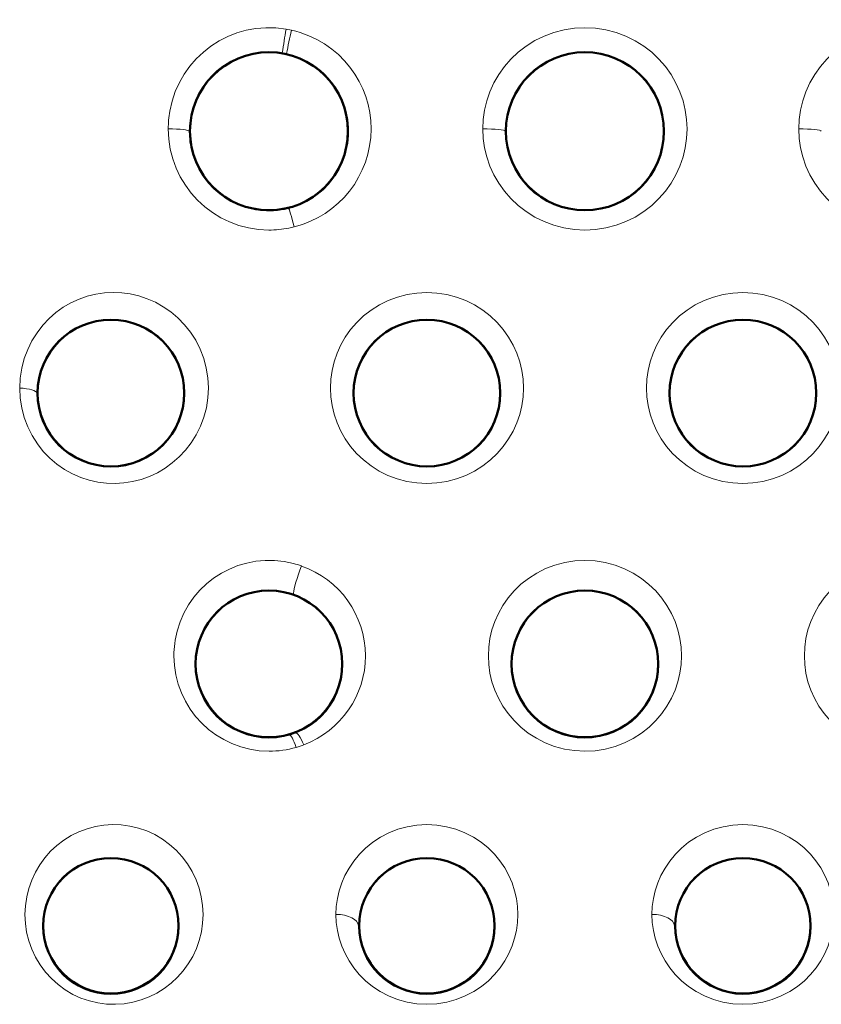
# Model space of a CAD drawing. Units: millimetres. Extents: x 237 to 567, y 394 to 820.
# Drawn here: x 264 to 281, y 442 to 463 of the extents above; entities that cross this region are included whole.
import ezdxf

# ---------------------------------------------------------------- set-up
doc = ezdxf.new("R2010")
doc.units = ezdxf.units.MM
doc.header["$MEASUREMENT"] = 0

# ---------------------------------------------------------------- blocks, each defined once
blk = doc.blocks.new('block 435')
at = {"color": 7, "lineweight": 18}
blk.add_open_spline([(66.7401, 112.3422), (66.7396, 112.0508), (66.9754, 111.8141), (67.2669, 111.8136), (67.3175, 111.8135), (67.368, 111.8208), (67.4166, 111.835)], degree=3, knots=[0, 0, 0, 0, 1, 1, 1, 2, 2, 2, 2], dxfattribs=at)
blk = doc.blocks.new('block 436')
at = {"color": 7, "lineweight": 18}
blk.add_open_spline([(67.4025, 112.853), (67.121, 112.9276), (66.8323, 112.76), (66.7577, 112.4785), (66.7459, 112.434), (66.74, 112.3882), (66.7401, 112.3422)], degree=3, knots=[0, 0, 0, 0, 1, 1, 1, 2, 2, 2, 2], dxfattribs=at)
blk = doc.blocks.new('block 437')
at = {"color": 7, "lineweight": 18}
blk.add_open_spline([(66.7089, 115.2602), (66.7078, 114.9518), (66.957, 114.7009), (67.2654, 114.6999), (67.3028, 114.6997), (67.3401, 114.7034), (67.3768, 114.7107)], degree=3, knots=[0, 0, 0, 0, 1, 1, 1, 2, 2, 2, 2], dxfattribs=at)
blk = doc.blocks.new('block 438')
at = {"color": 7, "lineweight": 18}
blk.add_open_spline([(67.3616, 115.8124), (67.0579, 115.8648), (66.7694, 115.6611), (66.717, 115.3575), (66.7115, 115.3254), (66.7087, 115.2928), (66.7089, 115.2602)], degree=3, knots=[0, 0, 0, 0, 1, 1, 1, 2, 2, 2, 2], dxfattribs=at)
blk = doc.blocks.new('block 441')
at = {"color": 7, "lineweight": 18}
blk.add_lwpolyline([(66.9014, 110.9098), (66.899, 110.9589), (66.8917, 111.0076), (66.8796, 111.0555), (66.8628, 111.102), (66.8414, 111.1467), (66.8157, 111.1891), (66.7859, 111.2286), (66.7525, 111.265), (66.7156, 111.2978), (66.6759, 111.3268), (66.6336, 111.3515), (66.5893, 111.3719), (66.5433, 111.3878), (66.4961, 111.399), (66.4482, 111.4055), (66.4, 111.4072), (66.3521, 111.4042), (66.3048, 111.3964), (66.2586, 111.3841), (66.2138, 111.3674), (66.1709, 111.3463), (66.1302, 111.3211), (66.0922, 111.2921), (66.0572, 111.2595), (66.0254, 111.2236), (65.9971, 111.1847), (65.9727, 111.1432), (65.9523, 111.0994), (65.9362, 111.0536), (65.9245, 111.0064), (65.9174, 110.9581), (65.9149, 110.909)], dxfattribs=at)
blk = doc.blocks.new('block 442')
at = {"color": 7, "lineweight": 18}
blk.add_lwpolyline([(66.9014, 110.9098), (66.8991, 110.8612), (66.892, 110.8131), (66.8803, 110.7661), (66.8642, 110.7207), (66.8439, 110.6772), (66.8195, 110.6359), (66.7913, 110.5972), (66.7595, 110.5614), (66.7245, 110.5288), (66.6865, 110.4997), (66.6459, 110.4744), (66.6029, 110.4531), (66.558, 110.436), (66.5116, 110.4234), (66.464, 110.4153), (66.4158, 110.412), (66.3673, 110.4134), (66.319, 110.4197), (66.2715, 110.4307), (66.2252, 110.4466), (66.1805, 110.467), (66.1381, 110.4919), (66.0983, 110.521), (66.0616, 110.554), (66.0283, 110.5906), (65.9989, 110.6303), (65.9735, 110.6727), (65.9526, 110.7174), (65.9361, 110.7639), (65.9243, 110.8116), (65.9173, 110.8601), (65.9149, 110.909)], dxfattribs=at)
blk = doc.blocks.new('block 443')
at = {"color": 7, "lineweight": 18}
blk.add_lwpolyline([(65.8858, 113.8248), (65.8886, 113.7695), (65.8971, 113.7147), (65.9112, 113.6613), (65.9305, 113.61), (65.9547, 113.5614), (65.9835, 113.516), (66.0163, 113.4743), (66.0526, 113.4366), (66.092, 113.4031), (66.1339, 113.3741), (66.1779, 113.3497), (66.2235, 113.3298), (66.2704, 113.3146), (66.3182, 113.3039), (66.3664, 113.2979), (66.4148, 113.2965), (66.4631, 113.2995), (66.5109, 113.3071), (66.5579, 113.3191), (66.6038, 113.3355), (66.6482, 113.3562), (66.6907, 113.3812), (66.7311, 113.4103), (66.769, 113.4435), (66.8039, 113.4806), (66.8355, 113.5214), (66.8633, 113.5657), (66.8869, 113.6132), (66.9058, 113.6634), (66.9197, 113.7159), (66.9282, 113.77), (66.9311, 113.8251)], dxfattribs=at)
blk = doc.blocks.new('block 444')
at = {"color": 7, "lineweight": 18}
blk.add_lwpolyline([(65.8858, 113.8248), (65.8887, 113.8804), (65.8972, 113.935), (65.9111, 113.988), (65.9301, 114.0387), (65.9537, 114.0866), (65.9817, 114.1313), (66.0134, 114.1724), (66.0486, 114.2096), (66.0866, 114.2429), (66.1272, 114.2719), (66.1699, 114.2966), (66.2143, 114.317), (66.2601, 114.333), (66.307, 114.3445), (66.3546, 114.3515), (66.4026, 114.3541), (66.4507, 114.3522), (66.4985, 114.3458), (66.5458, 114.3349), (66.5922, 114.3195), (66.6375, 114.2996), (66.6811, 114.2752), (66.7228, 114.2464), (66.762, 114.2132), (66.7984, 114.1758), (66.8314, 114.1344), (66.8605, 114.0892), (66.8852, 114.0407), (66.9049, 113.9893), (66.9194, 113.9357), (66.9281, 113.8808), (66.9311, 113.8251)], dxfattribs=at)
blk = doc.blocks.new('block 503')
at = {"color": 7, "lineweight": 18}
blk.add_lwpolyline([(67.3616, 115.8124), (67.3916, 115.8065)], dxfattribs=at)
blk = doc.blocks.new('block 504')
at = {"color": 7, "lineweight": 18}
blk.add_lwpolyline([(67.3916, 115.8065), (67.4159, 115.8005), (67.4399, 115.7934), (67.4635, 115.7852), (67.4867, 115.7761), (67.5314, 115.755), (67.5738, 115.7303), (67.6136, 115.7023), (67.6505, 115.6713), (67.6843, 115.6376), (67.7148, 115.6014), (67.742, 115.5632), (67.7657, 115.5231), (67.7859, 115.4815), (67.8024, 115.4387), (67.8153, 115.3948), (67.8245, 115.3503), (67.8301, 115.3053), (67.8319, 115.2601)], dxfattribs=at)
blk = doc.blocks.new('block 505')
at = {"color": 7, "lineweight": 18}
blk.add_open_spline([(67.4063, 114.7176), (67.6557, 114.7795), (67.8312, 115.003), (67.8322, 115.2601)], degree=3, dxfattribs=at)
blk = doc.blocks.new('block 506')
at = {"color": 7, "lineweight": 18}
blk.add_lwpolyline([(67.3768, 114.7107), (67.4063, 114.7174)], dxfattribs=at)
blk = doc.blocks.new('block 507')
at = {"color": 7, "lineweight": 18}
blk.add_open_spline([(67.4466, 112.8396), (67.4321, 112.8447), (67.4174, 112.8492), (67.4025, 112.8531)], degree=3, dxfattribs=at)
blk = doc.blocks.new('block 508')
at = {"color": 7, "lineweight": 18}
blk.add_open_spline([(67.8011, 112.3421), (67.8002, 112.5662), (67.6581, 112.7655), (67.4465, 112.8393)], degree=3, dxfattribs=at)
blk = doc.blocks.new('block 509')
at = {"color": 7, "lineweight": 18}
blk.add_open_spline([(67.46, 111.8498), (67.6647, 111.9275), (67.8003, 112.1232), (67.8011, 112.3421)], degree=3, dxfattribs=at)
blk = doc.blocks.new('block 510')
at = {"color": 7, "lineweight": 18}
blk.add_open_spline([(67.4166, 111.835), (67.4313, 111.8393), (67.4458, 111.8441), (67.4601, 111.8496)], degree=3, dxfattribs=at)
blk = doc.blocks.new('block 628')
at = {"color": 7, "lineweight": 18}
blk.add_lwpolyline([(68.4813, 112.3421), (68.4836, 112.2938), (68.4903, 112.2458), (68.5014, 112.1985), (68.517, 112.1522), (68.5371, 112.1072), (68.5615, 112.0637), (68.5904, 112.0223), (68.6235, 111.9832), (68.6609, 111.947), (68.7023, 111.9142), (68.7476, 111.8851), (68.7965, 111.8603), (68.8483, 111.8403), (68.9027, 111.8257), (68.9588, 111.8167), (69.0159, 111.8137), (69.0729, 111.8166), (69.129, 111.8255), (69.1833, 111.8401), (69.2353, 111.86), (69.2841, 111.8848), (69.3296, 111.9139), (69.3712, 111.9469), (69.4086, 111.9831), (69.4417, 112.0221), (69.4706, 112.0635), (69.4951, 112.107), (69.5152, 112.1521), (69.5308, 112.1984), (69.542, 112.2458), (69.5487, 112.2938), (69.5509, 112.3421)], dxfattribs=at)
blk = doc.blocks.new('block 629')
at = {"color": 7, "lineweight": 18}
blk.add_lwpolyline([(68.4813, 112.3421), (68.4836, 112.3901), (68.4902, 112.438), (68.5014, 112.4853), (68.517, 112.5318), (68.5371, 112.5771), (68.5618, 112.6208), (68.5908, 112.6625), (68.6243, 112.7017), (68.6619, 112.738), (68.7037, 112.7709), (68.7492, 112.8), (68.7981, 112.8246), (68.8499, 112.8444), (68.904, 112.8588), (68.9598, 112.8676), (69.0164, 112.8706), (69.073, 112.8676), (69.1288, 112.8587), (69.1829, 112.8442), (69.2347, 112.8244), (69.2836, 112.7997), (69.3291, 112.7706), (69.3707, 112.7376), (69.4084, 112.7013), (69.4417, 112.662), (69.4707, 112.6204), (69.4953, 112.5768), (69.5153, 112.5316), (69.5309, 112.4852), (69.542, 112.4379), (69.5487, 112.3901), (69.5509, 112.3421)], dxfattribs=at)
blk = doc.blocks.new('block 630')
at = {"color": 7, "lineweight": 18}
blk.add_lwpolyline([(68.6449, 110.9098), (68.643, 110.9538), (68.637, 110.9976), (68.627, 111.0412), (68.6129, 111.0841), (68.5947, 111.1261), (68.5724, 111.1669), (68.5458, 111.2061), (68.515, 111.2432), (68.4801, 111.2778), (68.4411, 111.3094), (68.3982, 111.3376), (68.3517, 111.3617), (68.302, 111.3812), (68.2498, 111.3955), (68.1958, 111.4043), (68.1408, 111.4072), (68.0859, 111.4042), (68.0319, 111.3954), (67.9797, 111.381), (67.9301, 111.3615), (67.8836, 111.3373), (67.8407, 111.3091), (67.8018, 111.2774), (67.7669, 111.2427), (67.7361, 111.2056), (67.7097, 111.1665), (67.6874, 111.1259), (67.6692, 111.0839), (67.6552, 111.0411), (67.6452, 110.9976), (67.6393, 110.9537), (67.6373, 110.9098)], dxfattribs=at)
blk = doc.blocks.new('block 631')
at = {"color": 7, "lineweight": 18}
blk.add_lwpolyline([(68.6449, 110.9098), (68.6429, 110.8653), (68.6369, 110.8212), (68.6269, 110.7777), (68.6129, 110.7349), (68.5948, 110.6932), (68.5726, 110.6528), (68.5464, 110.614), (68.516, 110.5772), (68.4815, 110.5428), (68.4428, 110.5111), (68.4001, 110.4829), (68.3537, 110.4585), (68.3039, 110.4388), (68.2513, 110.4241), (68.1967, 110.4151), (68.1411, 110.4121), (68.0854, 110.4151), (68.0308, 110.4242), (67.9782, 110.4388), (67.9285, 110.4586), (67.8822, 110.4828), (67.8396, 110.5111), (67.8009, 110.5426), (67.7664, 110.5771), (67.736, 110.6139), (67.7097, 110.6527), (67.6875, 110.6931), (67.6694, 110.7348), (67.6554, 110.7776), (67.6453, 110.8212), (67.6393, 110.8653), (67.6373, 110.9098)], dxfattribs=at)
blk = doc.blocks.new('block 632')
at = {"color": 7, "lineweight": 18}
blk.add_lwpolyline([(70.3949, 110.9098), (70.393, 110.9538), (70.387, 110.9976), (70.377, 111.0412), (70.3629, 111.0841), (70.3447, 111.1261), (70.3224, 111.1669), (70.2958, 111.2061), (70.265, 111.2432), (70.2301, 111.2778), (70.1911, 111.3094), (70.1482, 111.3376), (70.1017, 111.3617), (70.052, 111.3812), (69.9998, 111.3955), (69.9458, 111.4043), (69.8908, 111.4072), (69.8359, 111.4042), (69.7819, 111.3954), (69.7297, 111.381), (69.6801, 111.3615), (69.6336, 111.3373), (69.5907, 111.3091), (69.5518, 111.2774), (69.5169, 111.2427), (69.4861, 111.2056), (69.4597, 111.1665), (69.4374, 111.1259), (69.4192, 111.0839), (69.4052, 111.0411), (69.3952, 110.9976), (69.3893, 110.9537), (69.3873, 110.9098)], dxfattribs=at)
blk = doc.blocks.new('block 633')
at = {"color": 7, "lineweight": 18}
blk.add_lwpolyline([(70.3949, 110.9098), (70.3929, 110.8653), (70.3869, 110.8212), (70.3769, 110.7777), (70.3629, 110.7349), (70.3448, 110.6932), (70.3226, 110.6528), (70.2964, 110.614), (70.266, 110.5772), (70.2315, 110.5428), (70.1928, 110.5111), (70.1501, 110.4829), (70.1037, 110.4585), (70.0539, 110.4388), (70.0013, 110.4241), (69.9467, 110.4151), (69.8911, 110.4121), (69.8354, 110.4151), (69.7808, 110.4242), (69.7282, 110.4388), (69.6785, 110.4586), (69.6322, 110.4828), (69.5896, 110.5111), (69.5509, 110.5426), (69.5164, 110.5771), (69.486, 110.6139), (69.4597, 110.6527), (69.4375, 110.6931), (69.4194, 110.7348), (69.4054, 110.7776), (69.3953, 110.8212), (69.3893, 110.8653), (69.3873, 110.9098)], dxfattribs=at)
blk = doc.blocks.new('block 658')
at = {"color": 7, "lineweight": 18}
blk.add_lwpolyline([(69.3565, 113.825), (69.3588, 113.776), (69.3657, 113.7273), (69.3772, 113.6793), (69.3932, 113.6324), (69.4138, 113.5868), (69.4389, 113.543), (69.4683, 113.5014), (69.502, 113.4624), (69.5399, 113.4264), (69.5816, 113.3939), (69.6269, 113.3654), (69.6755, 113.3412), (69.7267, 113.3219), (69.7802, 113.3078), (69.8352, 113.2992), (69.8909, 113.2963), (69.9468, 113.2992), (70.0019, 113.3078), (70.0554, 113.3219), (70.1068, 113.3412), (70.1553, 113.3654), (70.2007, 113.3939), (70.2424, 113.4264), (70.2802, 113.4624), (70.314, 113.5014), (70.3434, 113.543), (70.3684, 113.5868), (70.389, 113.6323), (70.405, 113.6792), (70.4165, 113.7272), (70.4234, 113.776), (70.4258, 113.825)], dxfattribs=at)
blk = doc.blocks.new('block 659')
at = {"color": 7, "lineweight": 18}
blk.add_lwpolyline([(69.3565, 113.825), (69.3588, 113.874), (69.3657, 113.9226), (69.3772, 113.9706), (69.3932, 114.0177), (69.4139, 114.0634), (69.439, 114.1073), (69.4686, 114.149), (69.5024, 114.1881), (69.5404, 114.2242), (69.5822, 114.2567), (69.6276, 114.2852), (69.6762, 114.3093), (69.7275, 114.3285), (69.7809, 114.3425), (69.8357, 114.3511), (69.8913, 114.3539), (69.9469, 114.351), (70.0018, 114.3425), (70.0551, 114.3284), (70.1064, 114.3091), (70.155, 114.285), (70.2003, 114.2565), (70.2422, 114.2239), (70.2801, 114.1879), (70.3139, 114.1487), (70.3434, 114.107), (70.3685, 114.0632), (70.3891, 114.0175), (70.4051, 113.9705), (70.4166, 113.9226), (70.4235, 113.8739), (70.4258, 113.825)], dxfattribs=at)
blk = doc.blocks.new('block 662')
at = {"color": 7, "lineweight": 18}
blk.add_lwpolyline([(67.6065, 113.825), (67.6088, 113.776), (67.6157, 113.7273), (67.6272, 113.6793), (67.6432, 113.6324), (67.6638, 113.5868), (67.6889, 113.543), (67.7183, 113.5014), (67.752, 113.4624), (67.7899, 113.4264), (67.8316, 113.3939), (67.8769, 113.3654), (67.9255, 113.3412), (67.9767, 113.3219), (68.0302, 113.3078), (68.0852, 113.2992), (68.1409, 113.2963), (68.1968, 113.2992), (68.2519, 113.3078), (68.3054, 113.3219), (68.3568, 113.3412), (68.4053, 113.3654), (68.4507, 113.3939), (68.4924, 113.4264), (68.5302, 113.4624), (68.564, 113.5014), (68.5934, 113.543), (68.6184, 113.5868), (68.639, 113.6323), (68.655, 113.6792), (68.6665, 113.7272), (68.6734, 113.776), (68.6758, 113.825)], dxfattribs=at)
blk = doc.blocks.new('block 663')
at = {"color": 7, "lineweight": 18}
blk.add_lwpolyline([(67.6065, 113.825), (67.6088, 113.874), (67.6157, 113.9226), (67.6272, 113.9706), (67.6432, 114.0177), (67.6639, 114.0634), (67.689, 114.1073), (67.7186, 114.149), (67.7524, 114.1881), (67.7904, 114.2242), (67.8322, 114.2567), (67.8776, 114.2852), (67.9262, 114.3093), (67.9775, 114.3285), (68.0309, 114.3425), (68.0857, 114.3511), (68.1413, 114.3539), (68.1969, 114.351), (68.2518, 114.3425), (68.3051, 114.3284), (68.3564, 114.3091), (68.405, 114.285), (68.4503, 114.2565), (68.4922, 114.2239), (68.5301, 114.1879), (68.5639, 114.1487), (68.5934, 114.107), (68.6185, 114.0632), (68.6391, 114.0175), (68.6551, 113.9705), (68.6666, 113.9226), (68.6735, 113.8739), (68.6758, 113.825)], dxfattribs=at)
blk = doc.blocks.new('block 798')
at = {"color": 7, "lineweight": 18}
blk.add_lwpolyline([(70.2313, 112.3421), (70.2336, 112.2938), (70.2403, 112.2458), (70.2514, 112.1985), (70.267, 112.1522), (70.2871, 112.1072), (70.3115, 112.0637), (70.3404, 112.0223), (70.3735, 111.9832), (70.4109, 111.947), (70.4523, 111.9142), (70.4976, 111.8851), (70.5465, 111.8603), (70.5983, 111.8403), (70.6527, 111.8257), (70.7088, 111.8167), (70.7659, 111.8137), (70.8229, 111.8166), (70.879, 111.8255), (70.9333, 111.8401), (70.9853, 111.86), (71.0341, 111.8848), (71.0796, 111.9139), (71.1212, 111.9469), (71.1586, 111.9831), (71.1917, 112.0221), (71.2206, 112.0635), (71.2451, 112.107), (71.2652, 112.1521), (71.2808, 112.1984), (71.292, 112.2458), (71.2987, 112.2938), (71.3009, 112.3421)], dxfattribs=at)
blk = doc.blocks.new('block 799')
at = {"color": 7, "lineweight": 18}
blk.add_lwpolyline([(70.2313, 112.3421), (70.2336, 112.3901), (70.2402, 112.438), (70.2514, 112.4853), (70.267, 112.5318), (70.2871, 112.5771), (70.3118, 112.6208), (70.3408, 112.6625), (70.3743, 112.7017), (70.4119, 112.738), (70.4537, 112.7709), (70.4992, 112.8), (70.5481, 112.8246), (70.5999, 112.8444), (70.654, 112.8588), (70.7098, 112.8676), (70.7664, 112.8706), (70.823, 112.8676), (70.8788, 112.8587), (70.9329, 112.8442), (70.9847, 112.8244), (71.0336, 112.7997), (71.0791, 112.7706), (71.1207, 112.7376), (71.1584, 112.7013), (71.1917, 112.662), (71.2207, 112.6204), (71.2453, 112.5768), (71.2653, 112.5316), (71.2809, 112.4852), (71.292, 112.4379), (71.2987, 112.3901), (71.3009, 112.3421)], dxfattribs=at)
blk = doc.blocks.new('block 830')
at = {"color": 7, "lineweight": 18}
blk.add_lwpolyline([(70.2003, 115.2601), (70.2028, 115.2075), (70.2102, 115.1556), (70.2226, 115.1044), (70.2399, 115.0543), (70.2619, 115.0058), (70.2888, 114.9593), (70.3202, 114.9152), (70.3562, 114.874), (70.3964, 114.836), (70.4407, 114.8018), (70.4887, 114.7719), (70.5399, 114.7466), (70.5939, 114.7265), (70.6501, 114.7118), (70.7077, 114.7029), (70.7661, 114.6999), (70.8245, 114.7029), (70.8822, 114.7118), (70.9384, 114.7265), (70.9924, 114.7467), (71.0437, 114.7719), (71.0916, 114.8019), (71.1359, 114.8361), (71.1761, 114.874), (71.2121, 114.9153), (71.2435, 114.9594), (71.2704, 115.0059), (71.2924, 115.0544), (71.3097, 115.1045), (71.322, 115.1557), (71.3295, 115.2077), (71.3319, 115.2601)], dxfattribs=at)
blk = doc.blocks.new('block 831')
at = {"color": 7, "lineweight": 18}
blk.add_lwpolyline([(70.2003, 115.2601), (70.2028, 115.3124), (70.2102, 115.3643), (70.2226, 115.4156), (70.2398, 115.4657), (70.2619, 115.5144), (70.2888, 115.561), (70.3204, 115.6052), (70.3565, 115.6466), (70.3968, 115.6846), (70.4411, 115.7188), (70.4891, 115.7487), (70.5404, 115.7739), (70.5943, 115.794), (70.6504, 115.8086), (70.708, 115.8175), (70.7664, 115.8205), (70.8247, 115.8175), (70.8823, 115.8085), (70.9384, 115.7939), (70.9923, 115.7737), (71.0435, 115.7485), (71.0915, 115.7185), (71.1358, 115.6843), (71.1761, 115.6462), (71.2121, 115.6049), (71.2436, 115.5607), (71.2704, 115.5141), (71.2925, 115.4656), (71.3097, 115.4155), (71.3221, 115.3643), (71.3295, 115.3124), (71.3319, 115.2601)], dxfattribs=at)
blk = doc.blocks.new('block 832')
at = {"color": 7, "lineweight": 18}
blk.add_lwpolyline([(68.4503, 115.2601), (68.4528, 115.2075), (68.4602, 115.1556), (68.4726, 115.1044), (68.4899, 115.0543), (68.5119, 115.0058), (68.5388, 114.9593), (68.5702, 114.9152), (68.6062, 114.874), (68.6464, 114.836), (68.6907, 114.8018), (68.7387, 114.7719), (68.7899, 114.7466), (68.8439, 114.7265), (68.9001, 114.7118), (68.9577, 114.7029), (69.0161, 114.6999), (69.0745, 114.7029), (69.1322, 114.7118), (69.1884, 114.7265), (69.2424, 114.7467), (69.2937, 114.7719), (69.3416, 114.8019), (69.3859, 114.8361), (69.4261, 114.874), (69.4621, 114.9153), (69.4935, 114.9594), (69.5204, 115.0059), (69.5424, 115.0544), (69.5597, 115.1045), (69.572, 115.1557), (69.5795, 115.2077), (69.5819, 115.2601)], dxfattribs=at)
blk = doc.blocks.new('block 833')
at = {"color": 7, "lineweight": 18}
blk.add_lwpolyline([(68.4503, 115.2601), (68.4528, 115.3124), (68.4602, 115.3643), (68.4726, 115.4156), (68.4898, 115.4657), (68.5119, 115.5144), (68.5388, 115.561), (68.5704, 115.6052), (68.6065, 115.6466), (68.6468, 115.6846), (68.6911, 115.7188), (68.7391, 115.7487), (68.7904, 115.7739), (68.8443, 115.794), (68.9004, 115.8086), (68.958, 115.8175), (69.0164, 115.8205), (69.0747, 115.8175), (69.1323, 115.8085), (69.1884, 115.7939), (69.2423, 115.7737), (69.2935, 115.7485), (69.3415, 115.7185), (69.3858, 115.6843), (69.4261, 115.6462), (69.4621, 115.6049), (69.4936, 115.5607), (69.5204, 115.5141), (69.5425, 115.4656), (69.5597, 115.4155), (69.5721, 115.3643), (69.5795, 115.3124), (69.5819, 115.2601)], dxfattribs=at)
blk = doc.blocks.new('block 1368')
at = {"color": 7, "lineweight": 18}
blk.add_open_spline([(67.4166, 111.835), (67.4016, 111.8773), (67.3879, 111.9038), (67.3817, 111.9028)], degree=3, dxfattribs=at)
blk = doc.blocks.new('block 1369')
at = {"color": 7, "lineweight": 18}
blk.add_open_spline([(66.8562, 112.2961), (66.8562, 112.5225), (67.0397, 112.7061), (67.2661, 112.7061), (67.4925, 112.7061), (67.676, 112.5225), (67.676, 112.2961), (67.676, 112.0697), (67.4925, 111.8862), (67.2661, 111.8862), (67.0397, 111.8862), (66.8562, 112.0697), (66.8562, 112.2961), (66.8562, 112.2961), (66.8562, 112.2961), (66.8562, 112.2961)], degree=3, knots=[0, 0, 0, 0, 1, 1, 1, 2, 2, 2, 3, 3, 3, 4, 4, 4, 5, 5, 5, 5], dxfattribs=at)
blk = doc.blocks.new('block 1370')
at = {"color": 7, "lineweight": 18}
blk.add_open_spline([(67.3404, 115.6815), (67.1004, 115.7225), (66.8725, 115.5612), (66.8315, 115.3212), (66.7904, 115.0811), (66.9517, 114.8533), (67.1918, 114.8122), (67.245, 114.8031), (67.2994, 114.8039), (67.3524, 114.8144)], degree=3, knots=[0, 0, 0, 0, 1, 1, 1, 2, 2, 2, 3, 3, 3, 3], dxfattribs=at)
blk = doc.blocks.new('block 1371')
at = {"color": 7, "lineweight": 18}
blk.add_open_spline([(66.8252, 115.2471), (66.824, 115.254), (66.7734, 115.2598), (66.7086, 115.2602)], degree=3, dxfattribs=at)
blk = doc.blocks.new('block 1372')
at = {"color": 7, "lineweight": 18}
blk.add_open_spline([(67.3617, 115.8124), (67.3538, 115.7689), (67.3467, 115.7253), (67.3403, 115.6816)], degree=3, dxfattribs=at)
blk = doc.blocks.new('block 1376')
at = {"color": 7, "lineweight": 18}
blk.add_open_spline([(66.0116, 110.8456), (66.0116, 111.0549), (66.1814, 111.2247), (66.3907, 111.2247), (66.6001, 111.2247), (66.7699, 111.0549), (66.7699, 110.8456), (66.7699, 110.6362), (66.6001, 110.4664), (66.3907, 110.4664), (66.1814, 110.4664), (66.0116, 110.6362), (66.0116, 110.8456), (66.0116, 110.8456), (66.0116, 110.8456), (66.0116, 110.8456)], degree=3, knots=[0, 0, 0, 0, 1, 1, 1, 2, 2, 2, 3, 3, 3, 4, 4, 4, 5, 5, 5, 5], dxfattribs=at)
blk = doc.blocks.new('block 1377')
at = {"color": 7, "lineweight": 18}
blk.add_open_spline([(65.9809, 113.7971), (65.9799, 113.8103), (65.9408, 113.8217), (65.8858, 113.8248)], degree=3, dxfattribs=at)
blk = doc.blocks.new('block 1378')
at = {"color": 7, "lineweight": 18}
blk.add_open_spline([(65.9809, 113.7971), (65.9806, 113.5707), (66.164, 113.3869), (66.3903, 113.3867), (66.6167, 113.3865), (66.8005, 113.5698), (66.8007, 113.7962)], degree=3, knots=[0, 0, 0, 0, 1, 1, 1, 2, 2, 2, 2], dxfattribs=at)
blk = doc.blocks.new('block 1379')
at = {"color": 7, "lineweight": 18}
blk.add_open_spline([(66.8007, 113.7971), (66.8003, 114.0235), (66.6165, 114.2067), (66.3901, 114.2063), (66.1642, 114.2059), (65.9812, 114.0229), (65.9809, 113.7971)], degree=3, knots=[0, 0, 0, 0, 1, 1, 1, 2, 2, 2, 2], dxfattribs=at)
blk = doc.blocks.new('block 1433')
at = {"color": 7, "lineweight": 18}
blk.add_lwpolyline([(67.3404, 115.6814), (67.3638, 115.6768)], dxfattribs=at)
blk = doc.blocks.new('block 1434')
at = {"color": 7, "lineweight": 18}
blk.add_open_spline([(67.3918, 115.8065), (67.3814, 115.7635), (67.3721, 115.7203), (67.3636, 115.6769)], degree=3, dxfattribs=at)
blk = doc.blocks.new('block 1435')
at = {"color": 7, "lineweight": 18}
blk.add_open_spline([(67.3754, 114.8197), (67.6113, 114.8802), (67.7536, 115.1204), (67.6932, 115.3562), (67.6521, 115.5164), (67.525, 115.6402), (67.3638, 115.6768)], degree=3, knots=[0, 0, 0, 0, 1, 1, 1, 2, 2, 2, 2], dxfattribs=at)
blk = doc.blocks.new('block 1436')
at = {"color": 7, "lineweight": 18}
blk.add_open_spline([(67.4063, 114.7174), (67.391, 114.7759), (67.3779, 114.8192), (67.3754, 114.8197)], degree=3, dxfattribs=at)
blk = doc.blocks.new('block 1437')
at = {"color": 7, "lineweight": 18}
blk.add_lwpolyline([(67.3524, 114.8144), (67.3754, 114.8197)], dxfattribs=at)
blk = doc.blocks.new('block 1438')
at = {"color": 7, "lineweight": 18}
blk.add_open_spline([(67.4466, 112.8396), (67.4222, 112.7784), (67.4023, 112.7109), (67.4023, 112.6889), (67.4023, 112.685), (67.403, 112.6828), (67.4042, 112.6821)], degree=3, knots=[0, 0, 0, 0, 1, 1, 1, 2, 2, 2, 2], dxfattribs=at)
blk = doc.blocks.new('block 1439')
at = {"color": 7, "lineweight": 18}
blk.add_open_spline([(67.4601, 111.8496), (67.4406, 111.891), (67.423, 111.9164), (67.4151, 111.9142)], degree=3, dxfattribs=at)
blk = doc.blocks.new('block 1567')
at = {"color": 7, "lineweight": 18}
blk.add_open_spline([(68.6063, 112.297), (68.6058, 112.0707), (68.7887, 111.8868), (69.0151, 111.8862), (69.2414, 111.8856), (69.4253, 112.0686), (69.4259, 112.2949), (69.4259, 112.2956), (69.4259, 112.2963), (69.4259, 112.297)], degree=3, knots=[0, 0, 0, 0, 1, 1, 1, 2, 2, 2, 3, 3, 3, 3], dxfattribs=at)
blk = doc.blocks.new('block 1568')
at = {"color": 7, "lineweight": 18}
blk.add_open_spline([(69.4259, 112.297), (69.4255, 112.5234), (69.2417, 112.7065), (69.0153, 112.706), (68.7896, 112.7056), (68.6068, 112.5228), (68.6063, 112.297)], degree=3, knots=[0, 0, 0, 0, 1, 1, 1, 2, 2, 2, 2], dxfattribs=at)
blk = doc.blocks.new('block 1569')
at = {"color": 7, "lineweight": 18}
blk.add_open_spline([(67.7623, 110.847), (67.7609, 110.8819), (67.7054, 110.9097), (67.6373, 110.9098)], degree=3, dxfattribs=at)
blk = doc.blocks.new('block 1570')
at = {"color": 7, "lineweight": 18}
blk.add_open_spline([(68.5199, 110.847), (68.5193, 111.0563), (68.3491, 111.2253), (68.1399, 111.2246), (67.9316, 111.2239), (67.763, 111.0553), (67.7623, 110.847)], degree=3, knots=[0, 0, 0, 0, 1, 1, 1, 2, 2, 2, 2], dxfattribs=at)
blk = doc.blocks.new('block 1571')
at = {"color": 7, "lineweight": 18}
blk.add_open_spline([(67.7623, 110.847), (67.7614, 110.6378), (67.9303, 110.4675), (68.1395, 110.4666), (68.3487, 110.4658), (68.5191, 110.6346), (68.5199, 110.8439), (68.5199, 110.8449), (68.5199, 110.846), (68.5199, 110.847)], degree=3, knots=[0, 0, 0, 0, 1, 1, 1, 2, 2, 2, 3, 3, 3, 3], dxfattribs=at)
blk = doc.blocks.new('block 1572')
at = {"color": 7, "lineweight": 18}
blk.add_open_spline([(69.5123, 110.847), (69.5109, 110.8819), (69.4554, 110.9097), (69.3873, 110.9098)], degree=3, dxfattribs=at)
blk = doc.blocks.new('block 1573')
at = {"color": 7, "lineweight": 18}
blk.add_open_spline([(70.2699, 110.847), (70.2693, 111.0563), (70.0991, 111.2253), (69.8899, 111.2246), (69.6816, 111.2239), (69.513, 111.0553), (69.5123, 110.847)], degree=3, knots=[0, 0, 0, 0, 1, 1, 1, 2, 2, 2, 2], dxfattribs=at)
blk = doc.blocks.new('block 1574')
at = {"color": 7, "lineweight": 18}
blk.add_open_spline([(69.5123, 110.847), (69.5114, 110.6378), (69.6803, 110.4675), (69.8895, 110.4666), (70.0987, 110.4658), (70.2691, 110.6346), (70.2699, 110.8439), (70.2699, 110.8449), (70.2699, 110.846), (70.2699, 110.847)], degree=3, knots=[0, 0, 0, 0, 1, 1, 1, 2, 2, 2, 3, 3, 3, 3], dxfattribs=at)
blk = doc.blocks.new('block 1591')
at = {"color": 7, "lineweight": 18}
blk.add_open_spline([(69.4815, 113.7964), (69.4815, 114.0226), (69.6649, 114.206), (69.8911, 114.206), (70.1174, 114.206), (70.3008, 114.0226), (70.3008, 113.7964), (70.3008, 113.5702), (70.1174, 113.3868), (69.8911, 113.3868), (69.6649, 113.3868), (69.4815, 113.5702), (69.4815, 113.7964), (69.4815, 113.7964), (69.4815, 113.7964), (69.4815, 113.7964)], degree=3, knots=[0, 0, 0, 0, 1, 1, 1, 2, 2, 2, 3, 3, 3, 4, 4, 4, 5, 5, 5, 5], dxfattribs=at)
blk = doc.blocks.new('block 1594')
at = {"color": 7, "lineweight": 18}
blk.add_open_spline([(67.7315, 113.7964), (67.7315, 114.0226), (67.9149, 114.206), (68.1411, 114.206), (68.3674, 114.206), (68.5508, 114.0226), (68.5508, 113.7964), (68.5508, 113.5702), (68.3674, 113.3868), (68.1411, 113.3868), (67.9149, 113.3868), (67.7315, 113.5702), (67.7315, 113.7964), (67.7315, 113.7964), (67.7315, 113.7964), (67.7315, 113.7964)], degree=3, knots=[0, 0, 0, 0, 1, 1, 1, 2, 2, 2, 3, 3, 3, 4, 4, 4, 5, 5, 5, 5], dxfattribs=at)
blk = doc.blocks.new('block 1750')
at = {"color": 7, "lineweight": 18}
blk.add_open_spline([(70.3253, 115.2471), (70.3241, 115.2543), (70.2685, 115.2601), (70.2003, 115.2601)], degree=3, dxfattribs=at)
blk = doc.blocks.new('block 1751')
at = {"color": 7, "lineweight": 18}
blk.add_open_spline([(68.5753, 115.2467), (68.5753, 115.4902), (68.7727, 115.6875), (69.0161, 115.6875), (69.2596, 115.6875), (69.4569, 115.4902), (69.4569, 115.2467), (69.4569, 115.0033), (69.2596, 114.8059), (69.0161, 114.8059), (68.7727, 114.8059), (68.5753, 115.0033), (68.5753, 115.2467), (68.5753, 115.2467), (68.5753, 115.2467), (68.5753, 115.2467)], degree=3, knots=[0, 0, 0, 0, 1, 1, 1, 2, 2, 2, 3, 3, 3, 4, 4, 4, 5, 5, 5, 5], dxfattribs=at)
blk = doc.blocks.new('block 1752')
at = {"color": 7, "lineweight": 18}
blk.add_open_spline([(68.5753, 115.2471), (68.5741, 115.2543), (68.5185, 115.2601), (68.4503, 115.2601)], degree=3, dxfattribs=at)
blk = doc.blocks.new('block 2642')
at = {"color": 7, "lineweight": 18}
blk.add_lwpolyline([(67.4135, 111.9185), (67.4151, 111.9142)], dxfattribs=at)
blk = doc.blocks.new('block 2643')
at = {"color": 7, "lineweight": 50}
blk.add_open_spline([(66.8599, 112.2971), (66.8599, 112.5214), (67.0418, 112.7033), (67.2661, 112.7033), (67.4905, 112.7033), (67.6724, 112.5214), (67.6724, 112.2971), (67.6724, 112.0727), (67.4905, 111.8908), (67.2661, 111.8908), (67.0418, 111.8908), (66.8599, 112.0727), (66.8599, 112.2971), (66.8599, 112.2971), (66.8599, 112.2971), (66.8599, 112.2971)], degree=3, knots=[0, 0, 0, 0, 1, 1, 1, 2, 2, 2, 3, 3, 3, 4, 4, 4, 5, 5, 5, 5], dxfattribs=at)
blk = doc.blocks.new('block 2644')
at = {"color": 7, "lineweight": 18}
blk.add_lwpolyline([(67.4032, 112.6795), (67.4042, 112.6821)], dxfattribs=at)
blk = doc.blocks.new('block 2645')
at = {"color": 7, "lineweight": 18}
blk.add_lwpolyline([(67.3745, 114.8232), (67.3754, 114.8197)], dxfattribs=at)
blk = doc.blocks.new('block 2646')
at = {"color": 7, "lineweight": 50}
blk.add_open_spline([(66.8286, 115.2471), (66.8286, 115.4887), (67.0245, 115.6846), (67.2661, 115.6846), (67.5077, 115.6846), (67.7036, 115.4887), (67.7036, 115.2471), (67.7036, 115.0054), (67.5077, 114.8096), (67.2661, 114.8096), (67.0245, 114.8096), (66.8286, 115.0054), (66.8286, 115.2471), (66.8286, 115.2471), (66.8286, 115.2471), (66.8286, 115.2471)], degree=3, knots=[0, 0, 0, 0, 1, 1, 1, 2, 2, 2, 3, 3, 3, 4, 4, 4, 5, 5, 5, 5], dxfattribs=at)
blk = doc.blocks.new('block 2647')
at = {"color": 7, "lineweight": 18}
blk.add_lwpolyline([(67.3631, 115.6737), (67.3638, 115.6768)], dxfattribs=at)
blk = doc.blocks.new('block 2649')
at = {"color": 7, "lineweight": 50}
blk.add_open_spline([(66.0161, 110.8471), (66.0161, 111.0542), (66.184, 111.2221), (66.3911, 111.2221), (66.5982, 111.2221), (66.7661, 111.0542), (66.7661, 110.8471), (66.7661, 110.64), (66.5982, 110.4721), (66.3911, 110.4721), (66.184, 110.4721), (66.0161, 110.64), (66.0161, 110.8471), (66.0161, 110.8471), (66.0161, 110.8471), (66.0161, 110.8471)], degree=3, knots=[0, 0, 0, 0, 1, 1, 1, 2, 2, 2, 3, 3, 3, 4, 4, 4, 5, 5, 5, 5], dxfattribs=at)
blk = doc.blocks.new('block 2650')
at = {"color": 7, "lineweight": 50}
blk.add_open_spline([(65.9849, 113.7971), (65.9849, 114.0214), (66.1668, 114.2033), (66.3911, 114.2033), (66.6155, 114.2033), (66.7974, 114.0214), (66.7974, 113.7971), (66.7974, 113.5727), (66.6155, 113.3908), (66.3911, 113.3908), (66.1668, 113.3908), (65.9849, 113.5727), (65.9849, 113.7971), (65.9849, 113.7971), (65.9849, 113.7971), (65.9849, 113.7971)], degree=3, knots=[0, 0, 0, 0, 1, 1, 1, 2, 2, 2, 3, 3, 3, 4, 4, 4, 5, 5, 5, 5], dxfattribs=at)
blk = doc.blocks.new('block 2730')
at = {"color": 7, "lineweight": 50}
blk.add_open_spline([(68.6099, 112.2971), (68.6099, 112.5214), (68.7918, 112.7033), (69.0161, 112.7033), (69.2405, 112.7033), (69.4224, 112.5214), (69.4224, 112.2971), (69.4224, 112.0727), (69.2405, 111.8908), (69.0161, 111.8908), (68.7918, 111.8908), (68.6099, 112.0727), (68.6099, 112.2971), (68.6099, 112.2971), (68.6099, 112.2971), (68.6099, 112.2971)], degree=3, knots=[0, 0, 0, 0, 1, 1, 1, 2, 2, 2, 3, 3, 3, 4, 4, 4, 5, 5, 5, 5], dxfattribs=at)
blk = doc.blocks.new('block 2731')
at = {"color": 7, "lineweight": 50}
blk.add_open_spline([(67.7661, 110.8471), (67.7661, 111.0542), (67.934, 111.2221), (68.1411, 111.2221), (68.3482, 111.2221), (68.5161, 111.0542), (68.5161, 110.8471), (68.5161, 110.64), (68.3482, 110.4721), (68.1411, 110.4721), (67.934, 110.4721), (67.7661, 110.64), (67.7661, 110.8471), (67.7661, 110.8471), (67.7661, 110.8471), (67.7661, 110.8471)], degree=3, knots=[0, 0, 0, 0, 1, 1, 1, 2, 2, 2, 3, 3, 3, 4, 4, 4, 5, 5, 5, 5], dxfattribs=at)
blk = doc.blocks.new('block 2732')
at = {"color": 7, "lineweight": 50}
blk.add_open_spline([(69.5161, 110.8471), (69.5161, 111.0542), (69.684, 111.2221), (69.8911, 111.2221), (70.0982, 111.2221), (70.2661, 111.0542), (70.2661, 110.8471), (70.2661, 110.64), (70.0982, 110.4721), (69.8911, 110.4721), (69.684, 110.4721), (69.5161, 110.64), (69.5161, 110.8471), (69.5161, 110.8471), (69.5161, 110.8471), (69.5161, 110.8471)], degree=3, knots=[0, 0, 0, 0, 1, 1, 1, 2, 2, 2, 3, 3, 3, 4, 4, 4, 5, 5, 5, 5], dxfattribs=at)
blk = doc.blocks.new('block 2745')
at = {"color": 7, "lineweight": 50}
blk.add_open_spline([(69.4849, 113.7971), (69.4849, 114.0214), (69.6668, 114.2033), (69.8911, 114.2033), (70.1155, 114.2033), (70.2974, 114.0214), (70.2974, 113.7971), (70.2974, 113.5727), (70.1155, 113.3908), (69.8911, 113.3908), (69.6668, 113.3908), (69.4849, 113.5727), (69.4849, 113.7971), (69.4849, 113.7971), (69.4849, 113.7971), (69.4849, 113.7971)], degree=3, knots=[0, 0, 0, 0, 1, 1, 1, 2, 2, 2, 3, 3, 3, 4, 4, 4, 5, 5, 5, 5], dxfattribs=at)
blk = doc.blocks.new('block 2747')
at = {"color": 7, "lineweight": 50}
blk.add_open_spline([(67.7349, 113.7971), (67.7349, 114.0214), (67.9168, 114.2033), (68.1411, 114.2033), (68.3655, 114.2033), (68.5474, 114.0214), (68.5474, 113.7971), (68.5474, 113.5727), (68.3655, 113.3908), (68.1411, 113.3908), (67.9168, 113.3908), (67.7349, 113.5727), (67.7349, 113.7971), (67.7349, 113.7971), (67.7349, 113.7971), (67.7349, 113.7971)], degree=3, knots=[0, 0, 0, 0, 1, 1, 1, 2, 2, 2, 3, 3, 3, 4, 4, 4, 5, 5, 5, 5], dxfattribs=at)
blk = doc.blocks.new('block 2829')
at = {"color": 7, "lineweight": 50}
blk.add_open_spline([(68.5786, 115.2471), (68.5786, 115.4887), (68.7745, 115.6846), (69.0161, 115.6846), (69.2577, 115.6846), (69.4536, 115.4887), (69.4536, 115.2471), (69.4536, 115.0054), (69.2577, 114.8096), (69.0161, 114.8096), (68.7745, 114.8096), (68.5786, 115.0054), (68.5786, 115.2471), (68.5786, 115.2471), (68.5786, 115.2471), (68.5786, 115.2471)], degree=3, knots=[0, 0, 0, 0, 1, 1, 1, 2, 2, 2, 3, 3, 3, 4, 4, 4, 5, 5, 5, 5], dxfattribs=at)

msp = doc.modelspace()

# ---------------------------------------------------------------- block references
at = {"xscale": 4, "yscale": 4, "zscale": 4}
for name in ['block 438', 'block 833', 'block 831', 'block 1372', 'block 503', 'block 1434', 'block 504', 'block 1370', 'block 2646', 'block 1433', 'block 2647', 'block 1435', 'block 1751', 'block 2829', 'block 437', 'block 1371', 'block 505', 'block 832', 'block 1752', 'block 830', 'block 1750', 'block 1437', 'block 2645', 'block 1436', 'block 506', 'block 444', 'block 663', 'block 659', 'block 1379', 'block 2650', 'block 1594', 'block 2747', 'block 1591', 'block 2745', 'block 443', 'block 1377', 'block 662', 'block 658', 'block 1378', 'block 436', 'block 1438', 'block 507', 'block 508', 'block 629', 'block 799', 'block 1369', 'block 2643', 'block 2644', 'block 1568', 'block 2730', 'block 435', 'block 509', 'block 628', 'block 798', 'block 1567', 'block 1368', 'block 2642', 'block 1439', 'block 510', 'block 441', 'block 630', 'block 632', 'block 1376', 'block 2649', 'block 1570', 'block 2731', 'block 1573', 'block 2732', 'block 442', 'block 631', 'block 1569', 'block 633', 'block 1572', 'block 1571', 'block 1574']:
    msp.add_blockref(name, (0, 0), dxfattribs=at)

doc.saveas('drawing.dxf')
